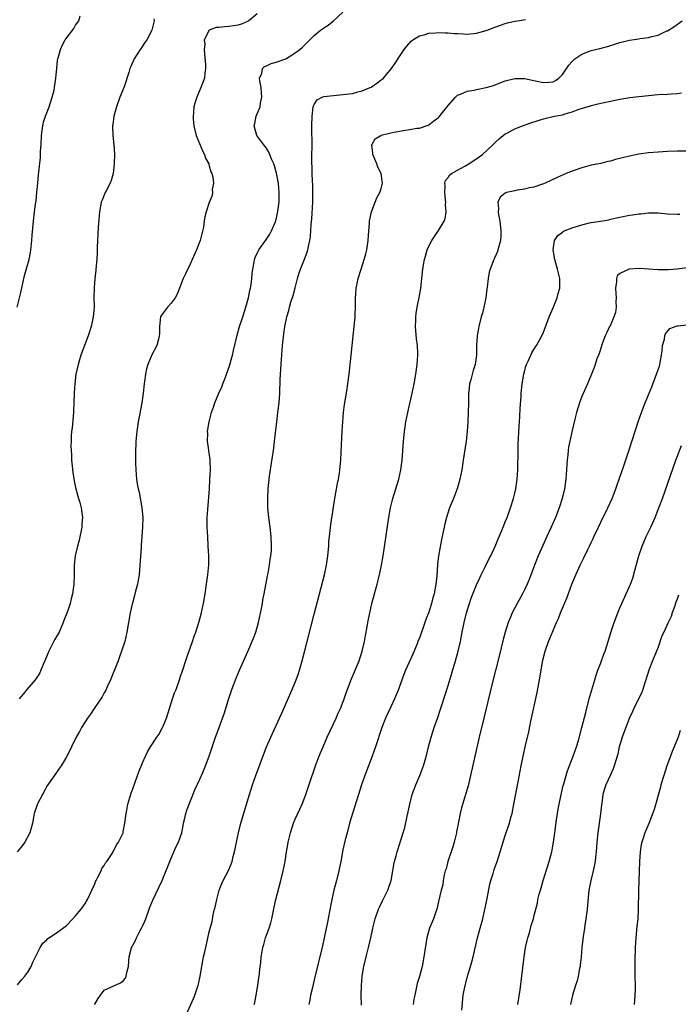
# Model space of a CAD drawing. Units: inches. Extents: x 2601000 to 2604000, y 1476000 to 1479000.
# Drawn here: x 2601919 to 2602057, y 1478301 to 1478507 of the extents above; entities that cross this region are included whole.
import ezdxf

# ---------------------------------------------------------------- set-up
doc = ezdxf.new("R2010")
doc.units = ezdxf.units.IN
doc.header["$MEASUREMENT"] = 0
doc.layers.add('LD26011476_10ft', color=133, linetype='Continuous')

msp = doc.modelspace()

# ---------------------------------------------------------------- linework, layer by layer
at = {"layer": 'LD26011476_10ft'}
for points, elevation in [([(2601969, 1478508.43), (2601967.3, 1478507), (2601967.12, 1478506.88), (2601967, 1478506.81), (2601965.72, 1478506.28), (2601965, 1478506.08), (2601964.09, 1478505.91), (2601963, 1478505.78), (2601962.27, 1478505.73), (2601961, 1478505.57), (2601960.45, 1478505.55), (2601959.01, 1478505), (2601957.95, 1478503), (2601958.05, 1478502.05), (2601957.92, 1478501), (2601958.03, 1478500.03), (2601958.23, 1478497.77), (2601958.22, 1478497), (2601958.05, 1478496.05), (2601957.98, 1478495), (2601957.39, 1478493.39), (2601957.26, 1478493), (2601956.39, 1478491), (2601956.08, 1478489.92), (2601955.78, 1478489), (2601955.68, 1478487.68), (2601955.61, 1478487), (2601955.64, 1478486.36), (2601955.75, 1478485), (2601956.24, 1478483), (2601957.64, 1478479.64), (2601957.99, 1478479), (2601958.22, 1478478.22), (2601958.88, 1478477), (2601958.89, 1478476.89), (2601959, 1478476.63), (2601959.35, 1478475.35), (2601959.54, 1478475), (2601959.77, 1478474.23), (2601959.87, 1478473), (2601959.64, 1478471.64), (2601959.7, 1478471), (2601959.58, 1478470.42), (2601959, 1478468.95), (2601958.35, 1478467), (2601958.05, 1478465.95), (2601957.95, 1478465), (2601957.78, 1478463.78), (2601957.07, 1478461), (2601956.32, 1478459), (2601955.45, 1478457), (2601955, 1478456.04), (2601954, 1478454), (2601953.55, 1478453), (2601952.73, 1478451), (2601952.28, 1478449.72), (2601951.87, 1478449), (2601951, 1478447.89), (2601950.26, 1478447), (2601949, 1478445.38), (2601948.82, 1478445), (2601948.56, 1478443), (2601948.56, 1478441.44), (2601948.54, 1478441), (2601948.35, 1478440.35), (2601948.05, 1478439), (2601946.98, 1478437.02), (2601946.16, 1478435), (2601945.88, 1478434.12), (2601945.67, 1478433), (2601945.46, 1478431.46), (2601945.38, 1478431), (2601945.15, 1478429), (2601944.89, 1478427), (2601944.42, 1478424.42), (2601944.12, 1478423), (2601943.82, 1478421), (2601943.65, 1478419), (2601943.63, 1478418.37), (2601943.55, 1478417), (2601943.52, 1478415.52), (2601943.53, 1478415), (2601943.56, 1478414.44), (2601943.61, 1478413), (2601943.79, 1478411), (2601943.93, 1478410.07), (2601944.12, 1478409), (2601944.3, 1478408.3), (2601944.91, 1478405), (2601945.07, 1478403), (2601944.99, 1478401.01), (2601944.85, 1478399), (2601944.74, 1478397.26), (2601944.73, 1478396.73), (2601944.49, 1478393), (2601944.29, 1478391), (2601944.11, 1478389.89), (2601943.94, 1478389), (2601943.58, 1478387.58), (2601943.36, 1478386.64), (2601943, 1478385.35), (2601942.88, 1478384.88), (2601942.44, 1478383), (2601942.06, 1478381), (2601941.76, 1478379), (2601941.31, 1478377), (2601940.65, 1478375), (2601940.19, 1478373.81), (2601939.9, 1478373), (2601938.28, 1478369), (2601937.67, 1478367.67), (2601937.27, 1478366.73), (2601937, 1478366.28), (2601936.55, 1478365.45), (2601934.89, 1478363), (2601934.15, 1478361.85), (2601933.5, 1478361), (2601933, 1478360.23), (2601932.22, 1478359), (2601931.8, 1478358.2), (2601931.13, 1478357), (2601930.15, 1478355), (2601929.79, 1478354.21), (2601929, 1478352.72), (2601927.97, 1478351), (2601927.59, 1478350.41), (2601927, 1478349.63), (2601925, 1478346.75), (2601924.4, 1478345.6), (2601924.05, 1478345), (2601923.02, 1478343.02), (2601922.32, 1478341), (2601922.2, 1478340.2), (2601921.95, 1478339), (2601921.74, 1478338.26), (2601921.45, 1478337), (2601920.36, 1478335), (2601919.78, 1478334.22), (2601918.75, 1478333)], 9230), ([(2601918.77, 1478447), (2601919.59, 1478450.41), (2601920.32, 1478453.68), (2601921.26, 1478457), (2601921.56, 1478458.44), (2601921.65, 1478459), (2601921.86, 1478461), (2601921.93, 1478462.07), (2601922.17, 1478465), (2601922.4, 1478467), (2601922.6, 1478468.6), (2601922.72, 1478469.28), (2601922.89, 1478471), (2601923.07, 1478473), (2601923.26, 1478474.74), (2601923.29, 1478475.29), (2601923.67, 1478478.33), (2601923.67, 1478479.67), (2601923.77, 1478481), (2601923.86, 1478483), (2601924.02, 1478484.02), (2601924.11, 1478485), (2601924.27, 1478485.73), (2601924.71, 1478487), (2601925.49, 1478489), (2601926.13, 1478491), (2601926.48, 1478492.48), (2601926.59, 1478493), (2601926.89, 1478495), (2601927.06, 1478497), (2601927.24, 1478498.76), (2601927.28, 1478499), (2601927.41, 1478499.41), (2601927.81, 1478501), (2601928.19, 1478501.81), (2601928.82, 1478503), (2601929, 1478503.29), (2601930.62, 1478505.38), (2601931, 1478506.04), (2601931.67, 1478507), (2601931.99, 1478507.99)], 9250), ([(2601918.85, 1478305.15), (2601919.74, 1478306.26), (2601920.36, 1478307), (2601921, 1478307.81), (2601921.7, 1478309), (2601922.08, 1478309.92), (2601922.62, 1478311), (2601923.56, 1478313), (2601924.11, 1478313.89), (2601925, 1478314.6), (2601925.18, 1478314.82), (2601927, 1478316.03), (2601929, 1478317.53), (2601930.44, 1478319), (2601931, 1478319.61), (2601932.18, 1478321), (2601932.5, 1478321.5), (2601933, 1478322.16), (2601933.32, 1478322.68), (2601933.49, 1478323), (2601934.38, 1478325), (2601935, 1478326.31), (2601935.19, 1478326.81), (2601935.29, 1478327), (2601935.68, 1478327.68), (2601936.33, 1478329), (2601936.52, 1478329.48), (2601937, 1478330.13), (2601937.3, 1478330.7), (2601937.56, 1478331), (2601938.64, 1478332.64), (2601938.84, 1478333), (2601938.89, 1478333.11), (2601939, 1478333.25), (2601939.55, 1478334.45), (2601939.98, 1478335), (2601940.95, 1478337), (2601941, 1478337.16), (2601941.34, 1478339), (2601941.61, 1478341), (2601941.75, 1478341.75), (2601941.96, 1478343), (2601942.39, 1478344.39), (2601942.54, 1478345), (2601942.66, 1478345.34), (2601943, 1478346.16), (2601944, 1478349), (2601944.24, 1478349.76), (2601945, 1478351.61), (2601945.61, 1478353), (2601946.09, 1478353.91), (2601946.7, 1478355), (2601947.99, 1478357), (2601948.41, 1478357.59), (2601949.19, 1478359), (2601949.31, 1478359.31), (2601950.05, 1478361), (2601950.66, 1478363), (2601951.32, 1478365), (2601951.75, 1478366.25), (2601952.04, 1478367), (2601952.75, 1478369), (2601953, 1478369.75), (2601953.29, 1478370.71), (2601954.3, 1478373.7), (2601955.48, 1478377), (2601955.86, 1478378.14), (2601956.18, 1478379), (2601956.84, 1478381), (2601957.37, 1478383), (2601957.47, 1478383.47), (2601957.78, 1478385), (2601958.11, 1478387), (2601958.4, 1478389), (2601958.69, 1478391), (2601958.89, 1478393.11), (2601958.91, 1478395), (2601958.8, 1478397), (2601958.67, 1478399), (2601958.58, 1478401), (2601958.59, 1478403), (2601958.67, 1478404.67), (2601959.02, 1478409), (2601959.15, 1478410.85), (2601959.23, 1478413), (2601959.16, 1478414.84), (2601959.16, 1478415.16), (2601958.94, 1478416.94), (2601958.9, 1478417.1), (2601958.66, 1478419), (2601958.67, 1478420.67), (2601958.66, 1478421), (2601959, 1478423), (2601959.48, 1478425), (2601959.92, 1478426.08), (2601960.14, 1478427), (2601961, 1478429), (2601961.64, 1478430.36), (2601961.85, 1478431), (2601962.37, 1478432.37), (2601962.63, 1478433), (2601963.25, 1478434.75), (2601963.86, 1478437), (2601964.06, 1478437.94), (2601964.82, 1478441.18), (2601965.36, 1478443), (2601966.04, 1478445), (2601966.67, 1478447), (2601967.2, 1478449), (2601967.5, 1478450.5), (2601967.62, 1478451), (2601967.74, 1478451.74), (2601967.89, 1478453), (2601967.96, 1478454.04), (2601968.1, 1478455), (2601968.42, 1478456.42), (2601968.49, 1478457), (2601968.6, 1478457.4), (2601969.24, 1478458.76), (2601969.39, 1478459), (2601971, 1478461.27), (2601971.68, 1478462.32), (2601972.03, 1478463), (2601972.92, 1478465.08), (2601973.32, 1478466.68), (2601973.63, 1478469), (2601973.67, 1478471), (2601973.47, 1478473), (2601973.07, 1478475.07), (2601972.64, 1478476.64), (2601972.5, 1478477), (2601972.1, 1478477.9), (2601971.49, 1478479.49), (2601971, 1478480.29), (2601970.69, 1478480.69), (2601970.42, 1478481), (2601968.98, 1478483), (2601968.43, 1478485), (2601968.51, 1478485.49), (2601968.83, 1478487), (2601969.67, 1478489), (2601969.74, 1478489.74), (2601970.03, 1478491), (2601969.91, 1478491.91), (2601969.86, 1478493), (2601969.6, 1478494.4), (2601969.55, 1478495), (2601969.99, 1478495.99), (2601970.14, 1478497), (2601970.6, 1478497.4), (2601971, 1478497.55), (2601971.99, 1478498.01), (2601973, 1478498.32), (2601975, 1478499.04), (2601977, 1478500.26), (2601978, 1478501), (2601978.51, 1478501.49), (2601980.04, 1478503), (2601981, 1478503.91), (2601982.33, 1478505), (2601982.73, 1478505.27), (2601983, 1478505.48), (2601983.91, 1478506.09), (2601985.03, 1478506.97), (2601987, 1478508.77)], 9220), ([(2601947.42, 1478507.42), (2601947.43, 1478507), (2601946.98, 1478505), (2601945.89, 1478503), (2601945.53, 1478502.47), (2601945, 1478501.64), (2601944.54, 1478501), (2601943.26, 1478499), (2601942.56, 1478497.44), (2601942.39, 1478497), (2601942.16, 1478496.16), (2601941.16, 1478493.16), (2601940.29, 1478491), (2601939.54, 1478489), (2601939, 1478487), (2601938.78, 1478485.22), (2601938.74, 1478485), (2601938.8, 1478483), (2601939.03, 1478481), (2601939.14, 1478479.14), (2601939.09, 1478477), (2601938.84, 1478475), (2601938.43, 1478473.57), (2601938.21, 1478473), (2601937.38, 1478471.38), (2601937.2, 1478471), (2601936.55, 1478469.45), (2601936.39, 1478469), (2601936.02, 1478467), (2601935.75, 1478463.75), (2601935.68, 1478462.32), (2601935.59, 1478461), (2601935.51, 1478459.51), (2601935.5, 1478458.5), (2601935.42, 1478457), (2601935.27, 1478455), (2601935.23, 1478454.77), (2601935.04, 1478453), (2601934.87, 1478451), (2601934.85, 1478449.15), (2601934.87, 1478447), (2601934.71, 1478445), (2601934.28, 1478443), (2601933.62, 1478441), (2601932.13, 1478437), (2601931.51, 1478435), (2601931.05, 1478433), (2601930.81, 1478431), (2601930.72, 1478429), (2601930.66, 1478427), (2601930.55, 1478425.45), (2601930.54, 1478425), (2601930.27, 1478421.73), (2601930.18, 1478421), (2601930.1, 1478420.1), (2601930.05, 1478419), (2601930.02, 1478417.98), (2601930.05, 1478417), (2601930.14, 1478416.14), (2601930.15, 1478415), (2601930.26, 1478413.74), (2601930.43, 1478412.43), (2601930.7, 1478410.7), (2601931, 1478409.29), (2601931.45, 1478407.45), (2601931.61, 1478407), (2601931.86, 1478406.14), (2601932.15, 1478405), (2601932.43, 1478403), (2601932.33, 1478401.67), (2601932.31, 1478401), (2601931.75, 1478398.25), (2601931.39, 1478397), (2601930.92, 1478395), (2601930.73, 1478393), (2601930.72, 1478391), (2601930.66, 1478389), (2601930.37, 1478387), (2601930.07, 1478385.93), (2601929.85, 1478385), (2601929.28, 1478383.28), (2601928.57, 1478381.43), (2601928.43, 1478381), (2601927.53, 1478379), (2601927.35, 1478378.65), (2601926.61, 1478377.39), (2601925.43, 1478375), (2601924.59, 1478373), (2601924.22, 1478372.22), (2601923.73, 1478371), (2601923.53, 1478370.47), (2601923, 1478369.71), (2601922.74, 1478369.26), (2601922.53, 1478369), (2601920.79, 1478367), (2601920, 1478366), (2601919.19, 1478365)], 9240), ([(2601934.95, 1478301), (2601935, 1478301.11), (2601935.71, 1478302.29), (2601936.22, 1478303), (2601937, 1478304.03), (2601939, 1478304.95), (2601940.44, 1478305.56), (2601941, 1478305.97), (2601941.42, 1478306.58), (2601941.6, 1478307), (2601941.72, 1478307.72), (2601942.07, 1478309), (2601942.14, 1478310.14), (2601942.24, 1478311), (2601942.62, 1478312.62), (2601942.73, 1478313), (2601942.84, 1478313.16), (2601943, 1478313.47), (2601943.56, 1478314.44), (2601943.76, 1478315), (2601944.53, 1478316.53), (2601944.88, 1478317.12), (2601945, 1478317.41), (2601945.51, 1478318.49), (2601945.68, 1478319), (2601946.44, 1478321), (2601946.58, 1478321.42), (2601947.15, 1478322.85), (2601948.44, 1478325.56), (2601949.14, 1478327), (2601951, 1478331.67), (2601952.02, 1478333.98), (2601952.57, 1478335), (2601953, 1478336.19), (2601953.22, 1478337), (2601953.5, 1478338.5), (2601953.57, 1478339), (2601953.79, 1478339.79), (2601954.08, 1478341), (2601954.31, 1478341.7), (2601955.99, 1478346.01), (2601957, 1478348.2), (2601957.63, 1478349.63), (2601958.22, 1478351), (2601959, 1478353), (2601960.31, 1478357), (2601961.05, 1478359.05), (2601961.78, 1478361), (2601962.1, 1478361.9), (2601963, 1478364.92), (2601963.71, 1478367), (2601964.62, 1478369.38), (2601965.32, 1478371), (2601967.07, 1478374.93), (2601968.27, 1478377.73), (2601968.72, 1478379), (2601969.28, 1478381), (2601969.92, 1478383.92), (2601970.12, 1478385), (2601970.25, 1478385.75), (2601970.52, 1478387), (2601970.88, 1478388.88), (2601971.22, 1478390.78), (2601971.35, 1478391.36), (2601971.63, 1478393), (2601971.75, 1478394.25), (2601971.91, 1478395), (2601972.02, 1478396.02), (2601972.06, 1478397), (2601971.99, 1478399), (2601971.73, 1478401), (2601971.44, 1478403), (2601971.26, 1478405), (2601971.24, 1478407), (2601971.34, 1478409), (2601971.63, 1478411.63), (2601972.49, 1478417.51), (2601972.67, 1478419), (2601973.12, 1478423), (2601973.38, 1478425), (2601973.62, 1478427), (2601973.76, 1478429), (2601973.87, 1478431.87), (2601974.1, 1478436.1), (2601974.33, 1478439), (2601974.59, 1478441.41), (2601974.83, 1478443), (2601975.26, 1478445), (2601975.69, 1478446.31), (2601975.81, 1478447), (2601976.1, 1478448.1), (2601976.56, 1478449.44), (2601977, 1478451.1), (2601977.46, 1478453), (2601977.81, 1478454.19), (2601978.09, 1478455), (2601978.95, 1478457.05), (2601979.49, 1478458.51), (2601979.62, 1478459), (2601979.75, 1478459.75), (2601980.03, 1478461), (2601980.17, 1478461.83), (2601980.35, 1478464.35), (2601980.47, 1478465.53), (2601980.68, 1478469), (2601980.72, 1478471), (2601980.67, 1478472.67), (2601980.59, 1478473.41), (2601980.53, 1478475), (2601980.54, 1478476.54), (2601980.48, 1478477), (2601980.45, 1478477.55), (2601980.51, 1478479), (2601980.54, 1478480.54), (2601980.48, 1478485), (2601980.52, 1478487), (2601980.79, 1478489), (2601980.83, 1478489.17), (2601981, 1478489.47), (2601981.6, 1478490.4), (2601982.65, 1478491), (2601983, 1478491.12), (2601985, 1478491.36), (2601987, 1478491.52), (2601987.62, 1478491.62), (2601989, 1478491.79), (2601990.1, 1478492.1), (2601991, 1478492.3), (2601992.7, 1478493), (2601992.89, 1478493.11), (2601994.11, 1478493.89), (2601995, 1478494.61), (2601995.24, 1478494.76), (2601995.51, 1478495), (2601997.17, 1478497), (2601997.92, 1478498.08), (2601999, 1478499.73), (2601999.85, 1478501), (2602000.35, 1478501.65), (2602001.29, 1478502.71), (2602001.65, 1478503), (2602003, 1478503.81), (2602004.04, 1478504.04), (2602005, 1478504.38), (2602006.43, 1478504.43), (2602007, 1478504.51), (2602008.43, 1478504.43), (2602009, 1478504.46), (2602010.33, 1478504.33), (2602011, 1478504.32), (2602012.24, 1478504.24), (2602013, 1478504.21), (2602015, 1478504.38), (2602017, 1478504.92), (2602017.23, 1478505), (2602018.49, 1478505.51), (2602019, 1478505.73), (2602019.96, 1478506.04), (2602021, 1478506.44), (2602021.47, 1478506.53), (2602023, 1478506.93), (2602023.58, 1478507), (2602025.26, 1478507.26)], 9210), ([(2601954.25, 1478299), (2601955.69, 1478302.31), (2601955.96, 1478303), (2601956.43, 1478304.43), (2601956.64, 1478305), (2601956.72, 1478305.28), (2601957.1, 1478307), (2601957.81, 1478311), (2601958.06, 1478312.06), (2601958.25, 1478313), (2601959, 1478316.22), (2601959.58, 1478318.42), (2601959.84, 1478319.84), (2601960.12, 1478321), (2601960.31, 1478321.69), (2601960.55, 1478323), (2601961.1, 1478325), (2601961.62, 1478326.38), (2601961.89, 1478327), (2601963, 1478329.1), (2601963.56, 1478330.44), (2601963.77, 1478331), (2601964.01, 1478332.01), (2601964.28, 1478333), (2601964.41, 1478333.59), (2601964.67, 1478335), (2601965.09, 1478337), (2601965.61, 1478339), (2601966.71, 1478342.71), (2601967.41, 1478345), (2601968.06, 1478347), (2601968.76, 1478349), (2601971, 1478355.01), (2601971.89, 1478357), (2601972.25, 1478357.75), (2601973.74, 1478361), (2601974.12, 1478361.88), (2601976.39, 1478367), (2601977.22, 1478369), (2601977.7, 1478370.3), (2601977.93, 1478371), (2601978.48, 1478373), (2601979.47, 1478377), (2601981, 1478382.78), (2601983.1, 1478391), (2601983.56, 1478393), (2601983.86, 1478395), (2601984.01, 1478397), (2601984.05, 1478397.95), (2601984.15, 1478399), (2601984.45, 1478401.55), (2601985.33, 1478407), (2601985.87, 1478410.13), (2601986.04, 1478411), (2601986.25, 1478412.25), (2601986.35, 1478413), (2601986.55, 1478415), (2601986.64, 1478416.64), (2601986.85, 1478421.15), (2601986.95, 1478423), (2601987.12, 1478425), (2601987.35, 1478426.65), (2601987.74, 1478429), (2601988.04, 1478431), (2601988.3, 1478433), (2601989.37, 1478443), (2601989.54, 1478445), (2601989.64, 1478447.64), (2601989.64, 1478449), (2601989.72, 1478449.72), (2601989.77, 1478451), (2601989.98, 1478451.98), (2601990.15, 1478453), (2601990.78, 1478455), (2601991.47, 1478457), (2601991.81, 1478458.19), (2601992, 1478459), (2601992.27, 1478461), (2601992.4, 1478463), (2601992.55, 1478464.55), (2601992.57, 1478465), (2601992.62, 1478465.38), (2601993, 1478467), (2601993.74, 1478469), (2601994.11, 1478469.89), (2601994.73, 1478471), (2601995, 1478471.87), (2601995.26, 1478473), (2601995.01, 1478475), (2601994.32, 1478476.32), (2601994.11, 1478477), (2601993.25, 1478479), (2601993.26, 1478479.26), (2601993.02, 1478481), (2601993.76, 1478482.24), (2601994.9, 1478483), (2601995, 1478483.04), (2601997, 1478483.52), (2601997.65, 1478483.65), (2602000.09, 1478484.09), (2602001, 1478484.2), (2602002.48, 1478484.48), (2602003, 1478484.52), (2602004.85, 1478485.15), (2602005, 1478485.23), (2602006.03, 1478486.03), (2602007, 1478486.74), (2602007.14, 1478486.86), (2602008.1, 1478488.1), (2602008.82, 1478489), (2602009, 1478489.24), (2602010.55, 1478491), (2602011, 1478491.38), (2602011.59, 1478491.59), (2602013, 1478492.23), (2602014.49, 1478492.49), (2602015, 1478492.63), (2602017, 1478492.99), (2602018.54, 1478493.46), (2602019, 1478493.62), (2602021, 1478494.42), (2602023, 1478494.93), (2602025, 1478494.9), (2602027, 1478494.5), (2602027.67, 1478494.33), (2602029, 1478494.05), (2602030.15, 1478494.15), (2602031, 1478494.19), (2602031.49, 1478494.51), (2602032.2, 1478495), (2602033, 1478495.77), (2602034.34, 1478497.66), (2602035, 1478498.47), (2602035.26, 1478498.74), (2602035.58, 1478499), (2602037, 1478500.01), (2602039, 1478500.74), (2602040.81, 1478501.19), (2602042.39, 1478501.61), (2602043, 1478501.84), (2602043.92, 1478502.08), (2602045, 1478502.47), (2602047, 1478502.93), (2602049, 1478503.2), (2602049.27, 1478503.27), (2602051, 1478503.47), (2602051.72, 1478503.72), (2602053, 1478503.98), (2602054.85, 1478504.85), (2602055, 1478504.91), (2602056.3, 1478505.7), (2602058.07, 1478507)], 9200), ([(2601968.4, 1478301), (2601968.52, 1478301.48), (2601968.82, 1478303), (2601969.17, 1478305), (2601969.39, 1478306.61), (2601969.42, 1478307), (2601969.64, 1478309), (2601969.77, 1478309.77), (2601969.89, 1478311), (2601970.11, 1478312.11), (2601970.25, 1478313), (2601970.4, 1478313.6), (2601970.81, 1478315), (2601971, 1478315.58), (2601971.53, 1478317), (2601971.88, 1478318.12), (2601972.11, 1478319), (2601972.39, 1478320.39), (2601972.62, 1478321.38), (2601972.95, 1478323), (2601973.64, 1478325.64), (2601974.02, 1478327), (2601974.5, 1478329), (2601974.87, 1478331), (2601975.18, 1478333), (2601975.45, 1478334.55), (2601975.52, 1478335), (2601975.99, 1478337), (2601976.66, 1478339), (2601977, 1478339.81), (2601978.43, 1478343), (2601979, 1478344.44), (2601979.21, 1478345), (2601980.55, 1478349), (2601980.68, 1478349.32), (2601981.41, 1478351.41), (2601982.02, 1478353), (2601982.31, 1478353.69), (2601982.82, 1478355), (2601983.71, 1478357), (2601985.57, 1478361), (2601985.99, 1478362.01), (2601986.45, 1478363), (2601987.24, 1478365), (2601987.69, 1478366.31), (2601988.79, 1478369.21), (2601989, 1478369.67), (2601990.39, 1478373), (2601991.05, 1478375), (2601991.51, 1478377), (2601991.73, 1478378.27), (2601992.07, 1478380.07), (2601992.23, 1478381), (2601992.63, 1478383), (2601993.08, 1478385), (2601993.61, 1478387), (2601994.17, 1478389), (2601994.68, 1478391), (2601995.09, 1478393), (2601995.43, 1478395), (2601996.62, 1478403), (2601996.97, 1478405.03), (2601997.45, 1478407), (2601998.73, 1478411), (2601999.15, 1478413), (2601999.38, 1478415), (2601999.65, 1478419), (2601999.86, 1478421), (2602000.01, 1478421.99), (2602000.18, 1478423), (2602000.59, 1478425), (2602001.47, 1478429), (2602001.88, 1478431), (2602002.24, 1478433), (2602002.53, 1478435), (2602002.69, 1478437), (2602002.7, 1478437.3), (2602002.62, 1478439), (2602002.43, 1478440.43), (2602002.2, 1478443), (2602002.26, 1478444.26), (2602002.24, 1478445), (2602002.32, 1478445.68), (2602002.55, 1478447), (2602002.97, 1478449.03), (2602003.29, 1478451), (2602003.67, 1478454.33), (2602003.73, 1478455), (2602003.88, 1478455.88), (2602004.09, 1478457), (2602004.27, 1478457.73), (2602004.67, 1478459), (2602005, 1478459.82), (2602005.64, 1478461), (2602007, 1478463.06), (2602008.18, 1478465), (2602008.43, 1478465.57), (2602008.61, 1478467), (2602008.45, 1478468.45), (2602008.52, 1478469), (2602008.5, 1478469.5), (2602008.33, 1478471), (2602008.43, 1478472.43), (2602008.37, 1478473), (2602008.47, 1478473.53), (2602009, 1478474.18), (2602009.32, 1478474.68), (2602009.75, 1478475), (2602011, 1478475.71), (2602012.55, 1478476.55), (2602013.33, 1478477), (2602015.52, 1478478.48), (2602016.22, 1478479), (2602018.39, 1478481), (2602019, 1478481.63), (2602019.7, 1478482.3), (2602020.56, 1478483), (2602021, 1478483.31), (2602021.61, 1478483.61), (2602023, 1478484.38), (2602024.57, 1478485), (2602026.37, 1478485.63), (2602027.88, 1478486.12), (2602029, 1478486.44), (2602031.33, 1478487), (2602033, 1478487.31), (2602033.51, 1478487.51), (2602035, 1478487.89), (2602036.46, 1478488.46), (2602038.83, 1478489.17), (2602039, 1478489.24), (2602040.41, 1478489.59), (2602043, 1478490.18), (2602045, 1478490.58), (2602047.1, 1478490.9), (2602049, 1478491.13), (2602051, 1478491.34), (2602053, 1478491.52), (2602055, 1478491.64), (2602055.72, 1478491.72), (2602057, 1478491.78), (2602057.91, 1478491.91)], 9190), ([(2602059, 1478479.66), (2602057, 1478479.71), (2602055, 1478479.63), (2602053, 1478479.5), (2602051, 1478479.33), (2602049, 1478479.06), (2602047, 1478478.67), (2602044.06, 1478477.94), (2602043, 1478477.61), (2602042.5, 1478477.5), (2602041, 1478477.12), (2602039, 1478476.72), (2602037, 1478476.2), (2602035, 1478475.51), (2602033.74, 1478475), (2602031.85, 1478474.15), (2602029.37, 1478473), (2602029, 1478472.85), (2602028.8, 1478472.8), (2602027, 1478472.16), (2602025.98, 1478471.98), (2602025, 1478471.72), (2602023.51, 1478471.51), (2602023, 1478471.41), (2602021.28, 1478471), (2602021, 1478470.89), (2602019.95, 1478470.05), (2602019.45, 1478469), (2602019.61, 1478467.61), (2602019.52, 1478467), (2602019.57, 1478466.43), (2602019.85, 1478465), (2602020.05, 1478463), (2602020.04, 1478461.96), (2602019.96, 1478461), (2602019.55, 1478459.55), (2602019.45, 1478459), (2602019.35, 1478458.65), (2602018.74, 1478457.26), (2602018.59, 1478457), (2602017.83, 1478455), (2602017.65, 1478454.35), (2602017.42, 1478453), (2602017.23, 1478451.23), (2602017.15, 1478450.85), (2602016.94, 1478449), (2602016.53, 1478447), (2602016.21, 1478445.79), (2602015.97, 1478445), (2602015.47, 1478443), (2602015.41, 1478442.59), (2602015.12, 1478441), (2602014.98, 1478438.98), (2602014.95, 1478437), (2602014.7, 1478435), (2602014.25, 1478433.75), (2602013.81, 1478431.81), (2602013.53, 1478431), (2602013.37, 1478429.37), (2602013.3, 1478429), (2602013.27, 1478427), (2602013.25, 1478425), (2602013.18, 1478423), (2602013.03, 1478421), (2602012.77, 1478419), (2602012.21, 1478415), (2602011.9, 1478413), (2602011.5, 1478411), (2602010.92, 1478409), (2602010.15, 1478407), (2602009.34, 1478405), (2602008.67, 1478403), (2602008.33, 1478401.67), (2602008.01, 1478400.01), (2602007.79, 1478399), (2602007.63, 1478398.37), (2602006.99, 1478395), (2602006.78, 1478393.22), (2602006.63, 1478390.63), (2602006.47, 1478389), (2602006.07, 1478387), (2602005.83, 1478386.17), (2602005.52, 1478385), (2602005, 1478383.2), (2602004.36, 1478381.64), (2602004.17, 1478381), (2602003.72, 1478379.72), (2602003.44, 1478379), (2602003, 1478377.76), (2602002.77, 1478377.23), (2602002.51, 1478376.51), (2602001.64, 1478374.36), (2602000.1, 1478371), (2601999.31, 1478369), (2601998.62, 1478367), (2601997.8, 1478365), (2601997, 1478363.34), (2601995.94, 1478361), (2601995.15, 1478359), (2601993.82, 1478355), (2601993.11, 1478353), (2601991.61, 1478349), (2601990.91, 1478347), (2601990.25, 1478345), (2601989, 1478341.04), (2601988.4, 1478339), (2601987.87, 1478337), (2601987.49, 1478335.49), (2601987, 1478333.4), (2601986.53, 1478331), (2601986.26, 1478329.74), (2601986.12, 1478329), (2601985.63, 1478327), (2601985.11, 1478325), (2601984.65, 1478323), (2601984.37, 1478321.63), (2601983.74, 1478318.26), (2601983.06, 1478315), (2601982.68, 1478313.32), (2601981, 1478306.23), (2601980.59, 1478304.59), (2601980.23, 1478303), (2601980.07, 1478301.93), (2601979.86, 1478301)], 9180), ([(2601990.87, 1478300.87), (2601990.83, 1478303), (2601990.85, 1478305), (2601991.04, 1478307), (2601991.4, 1478309), (2601991.86, 1478311), (2601992.38, 1478313), (2601992.86, 1478315), (2601993.28, 1478317), (2601993.6, 1478318.4), (2601993.76, 1478319), (2601994.45, 1478321), (2601994.62, 1478321.38), (2601995.29, 1478322.71), (2601996.41, 1478325), (2601997.08, 1478327), (2601997.45, 1478329), (2601997.67, 1478330.33), (2601997.82, 1478331), (2601998.15, 1478332.15), (2601998.36, 1478333), (2601999.61, 1478337), (2601999.93, 1478338.07), (2602000.44, 1478340.44), (2602000.66, 1478341.34), (2602000.98, 1478343), (2602001.52, 1478345), (2602001.91, 1478346.09), (2602002.27, 1478347), (2602003.1, 1478349), (2602003.87, 1478351), (2602004.22, 1478352.22), (2602004.59, 1478353.41), (2602004.94, 1478355), (2602005.46, 1478357), (2602006.11, 1478359), (2602006.86, 1478361.14), (2602007.37, 1478362.63), (2602007.7, 1478363.7), (2602008.33, 1478365.67), (2602009, 1478367.85), (2602010.55, 1478373), (2602011.14, 1478375), (2602011.62, 1478377), (2602011.98, 1478379), (2602012.38, 1478381), (2602012.89, 1478383), (2602013.51, 1478385), (2602013.88, 1478386.12), (2602015, 1478388.9), (2602015.64, 1478390.36), (2602015.97, 1478391), (2602016.92, 1478392.92), (2602017.62, 1478394.38), (2602017.94, 1478395), (2602019, 1478397.24), (2602019.5, 1478398.5), (2602020.25, 1478400.25), (2602020.67, 1478401.33), (2602021, 1478402.08), (2602021.37, 1478403), (2602022.11, 1478405), (2602022.73, 1478407), (2602023, 1478408.09), (2602023.2, 1478409), (2602023.44, 1478410.56), (2602023.49, 1478411), (2602023.61, 1478413), (2602023.62, 1478414.38), (2602023.67, 1478415.67), (2602023.68, 1478417), (2602023.72, 1478418.28), (2602023.91, 1478422.09), (2602024.04, 1478424.04), (2602024.09, 1478425.91), (2602024.29, 1478428.29), (2602024.31, 1478429), (2602024.37, 1478429.63), (2602024.54, 1478431), (2602024.88, 1478433), (2602025, 1478433.5), (2602025.32, 1478434.68), (2602025.42, 1478435), (2602025.83, 1478435.83), (2602026.53, 1478437.47), (2602027, 1478438.19), (2602027.29, 1478438.71), (2602027.53, 1478439), (2602028.26, 1478440.26), (2602028.65, 1478441), (2602029, 1478441.76), (2602029.32, 1478442.68), (2602030.22, 1478445), (2602031, 1478446.86), (2602031.83, 1478449), (2602032.1, 1478449.9), (2602032.4, 1478451), (2602032.39, 1478452.39), (2602032.4, 1478453), (2602031.93, 1478455), (2602031.37, 1478457), (2602031.03, 1478459), (2602031.28, 1478461), (2602031.99, 1478462.01), (2602033, 1478462.76), (2602033.12, 1478462.88), (2602033.34, 1478463), (2602035, 1478463.65), (2602037, 1478464.28), (2602038.66, 1478464.66), (2602039, 1478464.73), (2602040.95, 1478465.05), (2602042.66, 1478465.34), (2602043, 1478465.44), (2602044.3, 1478465.7), (2602045, 1478465.88), (2602047, 1478466.26), (2602047.65, 1478466.35), (2602049, 1478466.55), (2602049.42, 1478466.58), (2602051, 1478466.75), (2602053, 1478466.74), (2602055, 1478466.59), (2602057, 1478466.48), (2602057.52, 1478466.48)], 9170), ([(2602059, 1478455.24), (2602057.03, 1478454.97), (2602055.19, 1478454.81), (2602054.84, 1478454.84), (2602053, 1478454.85), (2602051, 1478454.99), (2602049, 1478455.12), (2602046.95, 1478455), (2602045, 1478454.04), (2602044.44, 1478453.56), (2602044.3, 1478453), (2602044.32, 1478452.32), (2602044.06, 1478451), (2602044.12, 1478449.88), (2602044.2, 1478449), (2602044.15, 1478448.15), (2602044.21, 1478447), (2602044.06, 1478445.94), (2602043.75, 1478445), (2602043, 1478443.29), (2602042.85, 1478443), (2602042.28, 1478441.72), (2602041.94, 1478441), (2602041.17, 1478439), (2602041.14, 1478438.86), (2602040.65, 1478437.35), (2602040.49, 1478437), (2602040.19, 1478436.19), (2602039.83, 1478435), (2602039.62, 1478434.38), (2602039.06, 1478433), (2602038.2, 1478431), (2602037, 1478428.3), (2602036.52, 1478427), (2602035.92, 1478425), (2602035.56, 1478423.56), (2602035, 1478421.17), (2602034.51, 1478419), (2602034.26, 1478417.74), (2602034.16, 1478417), (2602034.11, 1478416.11), (2602033.96, 1478415), (2602033.88, 1478414.12), (2602033.83, 1478413), (2602033.66, 1478411), (2602033.39, 1478409), (2602032.94, 1478407), (2602032.27, 1478405), (2602031.48, 1478403), (2602030.62, 1478401), (2602029.73, 1478399), (2602028.86, 1478397.13), (2602027.9, 1478395), (2602027.1, 1478393), (2602025.99, 1478390.01), (2602025.55, 1478389), (2602025, 1478387.83), (2602024.58, 1478387), (2602023.48, 1478385), (2602023, 1478384.07), (2602022.47, 1478383), (2602022.11, 1478382.11), (2602021.63, 1478381), (2602020.97, 1478379), (2602020.56, 1478377.44), (2602019.78, 1478374.22), (2602018.27, 1478368.27), (2602016.47, 1478361), (2602015.54, 1478357), (2602013.74, 1478349), (2602013.2, 1478346.8), (2602012.76, 1478345.24), (2602012.52, 1478344.52), (2602011.82, 1478342.18), (2602011.55, 1478341), (2602011.21, 1478339.21), (2602011.13, 1478338.87), (2602010.79, 1478337.21), (2602010.77, 1478337), (2602010.3, 1478335), (2602009.99, 1478334.01), (2602008.96, 1478331), (2602008.58, 1478329.42), (2602008.43, 1478329), (2602008.21, 1478328.21), (2602008.02, 1478327), (2602007.9, 1478326.1), (2602007.56, 1478325), (2602007, 1478322.61), (2602006.65, 1478321), (2602006.44, 1478320.44), (2602005.95, 1478319), (2602005.14, 1478317), (2602004.59, 1478315), (2602004.34, 1478313.66), (2602003.95, 1478311), (2602003.56, 1478309), (2602003, 1478306.87), (2602002.56, 1478305.44), (2602002.36, 1478304.36), (2602002.03, 1478303), (2602001.85, 1478302.15), (2602001.67, 1478301)], 9160), ([(2602011.87, 1478299.87), (2602012.2, 1478303), (2602012.57, 1478305), (2602013.17, 1478307.17), (2602013.74, 1478309), (2602013.98, 1478309.98), (2602014.26, 1478311), (2602015.18, 1478315), (2602015.71, 1478317), (2602016.02, 1478317.98), (2602016.28, 1478319), (2602016.67, 1478320.67), (2602016.81, 1478321.19), (2602017, 1478322.24), (2602017.2, 1478323.2), (2602017.78, 1478326.22), (2602018, 1478327), (2602018.45, 1478328.45), (2602018.68, 1478329.32), (2602019.27, 1478331), (2602019.93, 1478333), (2602021, 1478336.38), (2602021.87, 1478339), (2602022.18, 1478340.18), (2602022.41, 1478341), (2602022.82, 1478343), (2602023.66, 1478347.66), (2602024.32, 1478351), (2602024.73, 1478353), (2602025.23, 1478355.23), (2602025.9, 1478358.1), (2602026.38, 1478360.38), (2602027.68, 1478366.32), (2602028.17, 1478369), (2602028.88, 1478373.12), (2602029.34, 1478375), (2602030.06, 1478377), (2602030.35, 1478377.65), (2602031.74, 1478381), (2602032.13, 1478381.87), (2602032.54, 1478383), (2602033.39, 1478385), (2602033.88, 1478386.12), (2602034.96, 1478389.04), (2602035.78, 1478391), (2602036.67, 1478393), (2602037, 1478393.69), (2602037.45, 1478394.55), (2602038.27, 1478396.27), (2602038.64, 1478397), (2602039, 1478397.78), (2602039.4, 1478398.6), (2602039.57, 1478399), (2602040.07, 1478400.07), (2602041, 1478402.03), (2602042.45, 1478405), (2602043.35, 1478407), (2602044.13, 1478409), (2602044.35, 1478409.65), (2602044.85, 1478411), (2602045.81, 1478413.81), (2602047, 1478417.36), (2602048.84, 1478423), (2602049.52, 1478425), (2602050.29, 1478427), (2602051.67, 1478430.33), (2602052.7, 1478433), (2602053.3, 1478434.7), (2602053.37, 1478435), (2602053.44, 1478435.44), (2602053.73, 1478437), (2602053.85, 1478437.85), (2602053.94, 1478439), (2602054.33, 1478440.33), (2602054.41, 1478441), (2602054.53, 1478441.47), (2602055.45, 1478442.55), (2602057, 1478443.12), (2602057.11, 1478443.11), (2602059, 1478443.31)], 9150), ([(2602023.63, 1478301), (2602024.09, 1478304.1), (2602024.94, 1478311), (2602025.26, 1478313), (2602025.58, 1478314.42), (2602025.73, 1478315), (2602026.04, 1478316.04), (2602026.45, 1478317.55), (2602026.88, 1478319), (2602027, 1478319.47), (2602027.72, 1478322.28), (2602027.84, 1478323), (2602028.1, 1478324.1), (2602028.35, 1478325), (2602028.51, 1478325.49), (2602028.94, 1478327), (2602030.18, 1478331), (2602030.73, 1478333), (2602031.12, 1478335), (2602031.39, 1478337), (2602031.71, 1478339.71), (2602031.91, 1478341), (2602032.09, 1478341.91), (2602032.25, 1478343), (2602032.74, 1478345.26), (2602033.14, 1478346.86), (2602033.26, 1478347.26), (2602033.73, 1478349), (2602034.02, 1478349.98), (2602035.2, 1478353), (2602035.91, 1478355), (2602036.31, 1478356.31), (2602037.06, 1478359.06), (2602037.84, 1478362.16), (2602038.44, 1478364.44), (2602038.58, 1478365), (2602039.1, 1478366.9), (2602039.72, 1478369), (2602040.03, 1478369.97), (2602040.4, 1478371), (2602041, 1478372.54), (2602041.65, 1478374.35), (2602041.89, 1478375), (2602042.33, 1478376.33), (2602043.08, 1478378.92), (2602043.77, 1478381), (2602044.55, 1478383), (2602045, 1478384.08), (2602045.4, 1478385), (2602046.33, 1478387), (2602047, 1478388.53), (2602047.19, 1478389), (2602047.69, 1478390.31), (2602048.2, 1478392.2), (2602048.58, 1478393.42), (2602048.98, 1478395), (2602049.63, 1478397), (2602050.49, 1478399), (2602051.45, 1478401), (2602052.37, 1478403), (2602053.19, 1478405), (2602053.94, 1478407), (2602056.75, 1478415), (2602057, 1478415.69), (2602057.93, 1478418.07)], 9140), ([(2602057.28, 1478386.72), (2602057, 1478385.92), (2602056.74, 1478385.26), (2602056.5, 1478384.5), (2602055.98, 1478383), (2602055.71, 1478382.29), (2602055.14, 1478381), (2602054.17, 1478379), (2602053.8, 1478378.2), (2602053, 1478375.86), (2602052.68, 1478375), (2602051.85, 1478373), (2602051.07, 1478371), (2602050.46, 1478369), (2602050.18, 1478368.18), (2602049.81, 1478367), (2602049.58, 1478366.42), (2602047.89, 1478363), (2602047.63, 1478362.37), (2602047, 1478361.02), (2602045.74, 1478357.74), (2602045.49, 1478357), (2602045, 1478355.43), (2602044.88, 1478355), (2602044.55, 1478353.45), (2602044.42, 1478353), (2602044.14, 1478352.14), (2602043.82, 1478351), (2602043.61, 1478350.39), (2602043, 1478349.11), (2602042.08, 1478347), (2602041.81, 1478346.19), (2602041.46, 1478345), (2602041.21, 1478343.21), (2602041.15, 1478342.85), (2602040.92, 1478340.92), (2602040.37, 1478337), (2602040.16, 1478335), (2602040.02, 1478333), (2602039.88, 1478331.88), (2602039.81, 1478331), (2602039.69, 1478330.31), (2602039.4, 1478329), (2602038.9, 1478327), (2602038.51, 1478325), (2602038.2, 1478321.8), (2602038.15, 1478321), (2602038.04, 1478320.04), (2602037.9, 1478319), (2602037.67, 1478317.67), (2602037.57, 1478317), (2602037.28, 1478315.28), (2602037.03, 1478313), (2602036.88, 1478311), (2602036.71, 1478309.29), (2602036.66, 1478309), (2602036.55, 1478308.55), (2602036.26, 1478307), (2602036.02, 1478305.98), (2602035.67, 1478305), (2602035.08, 1478303), (2602034.68, 1478301)], 9130), ([(2602057.63, 1478358.37), (2602057.17, 1478357), (2602056.4, 1478355), (2602055.98, 1478354.02), (2602055.62, 1478353), (2602054.86, 1478351), (2602054.19, 1478349), (2602053.6, 1478347), (2602053.49, 1478346.51), (2602052.16, 1478341.84), (2602051.05, 1478338.95), (2602050.24, 1478337), (2602049.89, 1478335.89), (2602049.59, 1478335), (2602049.48, 1478334.52), (2602049.24, 1478333), (2602049.11, 1478331), (2602048.87, 1478324.87), (2602048.84, 1478320.84), (2602048.74, 1478319), (2602048.57, 1478317.43), (2602048.35, 1478315), (2602048.22, 1478313), (2602048.18, 1478312.18), (2602048.14, 1478311), (2602048.1, 1478309), (2602048.13, 1478307), (2602048.17, 1478305), (2602048.18, 1478304.18), (2602048.15, 1478303), (2602048.06, 1478301.94), (2602048.01, 1478301)], 9120)]:
    msp.add_lwpolyline(points, dxfattribs=dict(at, elevation=elevation))

doc.saveas('drawing.dxf')
